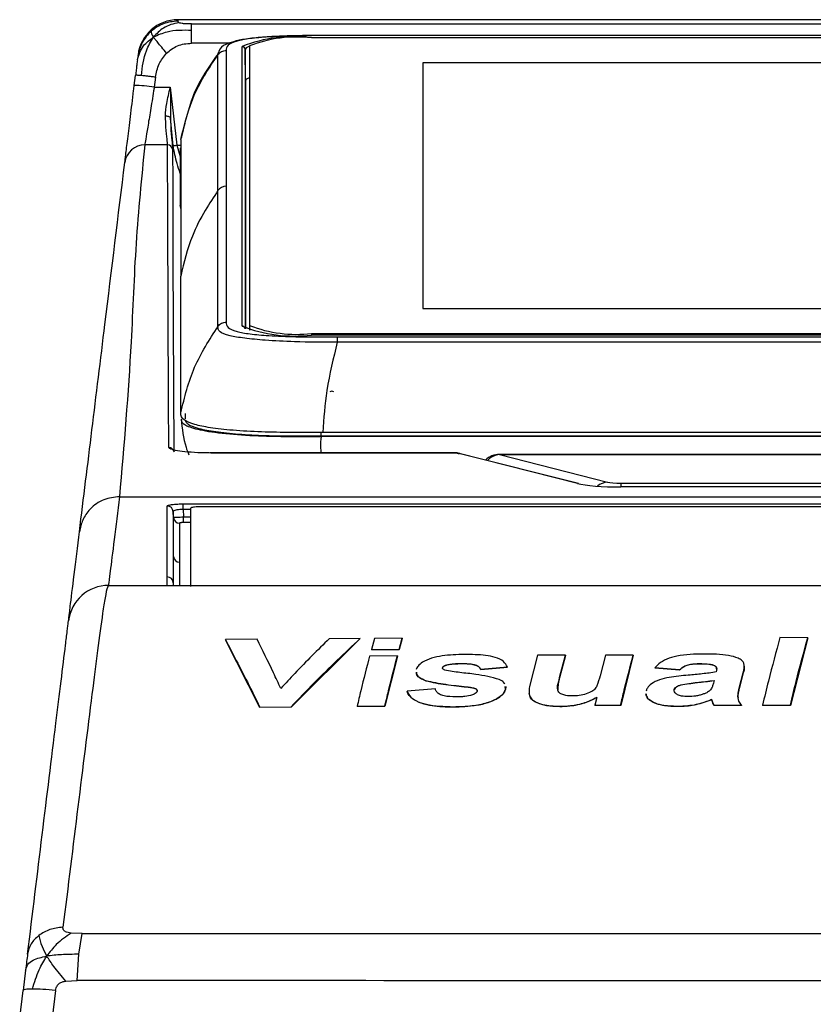
# Model space of a CAD drawing. Units: millimetres. Extents: x 0 to 414, y 0 to 297.
# Drawn here: x 54 to 62, y 152 to 162 of the extents above; entities that cross this region are included whole.
import ezdxf

# ---------------------------------------------------------------- set-up
doc = ezdxf.new("R2010")
doc.units = ezdxf.units.MM

msp = doc.modelspace()

# ---------------------------------------------------------------- linework, layer by layer
at = {"color": 8, "linetype": 'Continuous', "lineweight": 30}
for p, q in [((55.1962, 161.5653), (55.1953, 161.557)), ((56.5233, 161.3939), (56.5233, 161.3901)), ((55.7009, 161.337), (55.332, 161.337)), ((55.8629, 161.2759), (55.8629, 158.5009)), ((55.186, 160.3244), (55.2271, 160.3245)), ((55.186, 160.3244), (55.2186, 160.2124)), ((56.5237, 158.4537), (56.5237, 158.4383)), ((57.9699, 157.2652), (57.9694, 157.2649)), ((58.3913, 157.252), (58.3913, 157.2504)), ((59.5949, 156.9664), (59.5949, 156.9279)), ((55.3247, 156.7032), (55.2485, 156.7032)), ((55.2522, 156.6305), (55.3247, 156.6305)), ((55.3247, 156.5741), (55.2522, 156.5741))]:
    msp.add_line(p, q, dxfattribs=at)
at = {"color": 7, "linetype": 'Continuous', "lineweight": 30}
for p, q in [((55.2053, 161.5423), (55.1953, 161.557)), ((55.332, 161.5285), (70.103, 161.5285)), ((56.5233, 161.3939), (68.5262, 161.3939)), ((68.5257, 161.3901), (56.5237, 161.3901)), ((62.5247, 161.4144), (56.759, 161.4144)), ((62.5247, 161.4135), (56.7792, 161.4135)), ((55.6764, 161.2663), (55.6764, 159.916)), ((55.8329, 158.5268), (55.8329, 161.3051)), ((55.8683, 160.9679), (55.8629, 161.2759)), ((55.9087, 161.3111), (55.9087, 158.5328)), ((55.5943, 159.8735), (55.5943, 161.2238)), ((67.4207, 161.1438), (57.6287, 161.1438)), ((57.6287, 161.1438), (57.6287, 158.7)), ((54.7628, 160.9185), (54.775, 161.0177)), ((54.9735, 161.0003), (54.9613, 160.9011)), ((55.8683, 160.9679), (55.8683, 158.4987)), ((54.9613, 160.9011), (55.12, 160.9011)), ((55.1201, 160.9011), (55.186, 160.3244)), ((55.1477, 160.3189), (55.1223, 160.5911)), ((55.2247, 160.3812), (55.2247, 159.0234)), ((55.0942, 160.327), (54.8673, 160.327)), ((55.2186, 160.2814), (55.2186, 159.7306)), ((55.5943, 158.5232), (55.5943, 159.8735)), ((55.6764, 159.916), (55.6764, 158.5656)), ((55.227, 159.6858), (55.2189, 159.7262)), ((55.2247, 157.6656), (55.2247, 159.0234)), ((57.6287, 158.7), (67.4207, 158.7)), ((55.9087, 158.5328), (55.9087, 158.4931)), ((55.9087, 158.4931), (55.9114, 158.4857)), ((55.9087, 158.4931), (55.9087, 158.4864)), ((68.5262, 158.4383), (56.5233, 158.4383)), ((56.5233, 158.4383), (56.5233, 158.438)), ((68.5262, 158.438), (56.5233, 158.438)), ((56.5237, 158.4537), (68.5257, 158.4537)), ((56.7792, 158.4184), (62.5247, 158.4184)), ((62.5247, 158.3654), (56.7792, 158.3654)), ((55.2667, 157.6584), (55.2667, 157.6038)), ((56.6188, 157.4346), (56.6188, 157.4743)), ((56.6188, 157.4346), (68.4307, 157.4346)), ((68.4307, 157.4295), (56.6188, 157.4295)), ((62.5247, 157.4678), (56.6344, 157.4678)), ((55.1103, 157.3131), (55.1052, 157.3219)), ((57.9694, 157.2656), (55.5146, 157.2656)), ((57.9699, 157.2652), (55.5407, 157.2652)), ((59.1647, 156.962), (57.9902, 157.2593)), ((59.1745, 156.9611), (58, 157.2584)), ((66.6588, 157.252), (58.3913, 157.252)), ((58.3913, 157.2504), (59.4634, 156.9769)), ((58.3913, 157.2504), (66.6588, 157.2504)), ((59.5949, 156.9664), (65.4552, 156.9664)), ((65.4552, 156.9282), (59.5949, 156.9282)), ((59.5949, 156.9279), (59.5949, 156.9282)), ((65.4552, 156.9279), (59.5949, 156.9279)), ((54.6152, 156.8309), (140.4342, 156.8309)), ((55.2485, 156.7595), (139.801, 156.7595)), ((55.2485, 156.7032), (55.2485, 156.7595)), ((55.1526, 156.6253), (55.1497, 156.6825)), ((55.2485, 156.7032), (55.2522, 156.6305)), ((55.3247, 155.9396), (55.3247, 156.7187)), ((139.6247, 156.7309), (55.4247, 156.7309)), ((55.2522, 156.5741), (55.2522, 156.6305)), ((55.9825, 155.4146), (55.6673, 155.4118)), ((55.6673, 155.4118), (55.6675, 155.4102)), ((56.0096, 154.7381), (55.6675, 155.4102)), ((57.0079, 155.4207), (56.3198, 154.7411)), ((57.0077, 155.4224), (56.6993, 155.4202)), ((57.0077, 155.4224), (57.0079, 155.4207)), ((57.1487, 155.4235), (57.1175, 155.3117)), ((57.4247, 155.4251), (57.1487, 155.4235)), ((57.3934, 155.3134), (57.4247, 155.4251)), ((57.4248, 155.4234), (57.3936, 155.3117)), ((57.4247, 155.4251), (57.4248, 155.4234)), ((61.4525, 155.4303), (61.1764, 155.4311)), ((61.4527, 155.4287), (61.2798, 154.7568)), ((61.4525, 155.4303), (61.4527, 155.4287)), ((57.1175, 155.3117), (57.3934, 155.3134)), ((57.1175, 155.3117), (57.1177, 155.3101)), ((57.3936, 155.3117), (57.1177, 155.3101)), ((57.3934, 155.3134), (57.3936, 155.3117)), ((57.3761, 155.2496), (57.1002, 155.2479)), ((57.3763, 155.248), (57.2522, 154.749)), ((57.3761, 155.2496), (57.3763, 155.248)), ((58.7692, 155.2559), (58.6901, 154.9459)), ((59.0452, 155.2565), (58.7692, 155.2559)), ((58.9875, 155.0334), (59.0452, 155.2565)), ((59.0454, 155.2549), (58.9876, 155.0317)), ((59.0452, 155.2565), (59.0454, 155.2549)), ((59.4422, 155.2571), (59.389, 155.0527)), ((59.7182, 155.2573), (59.4422, 155.2571)), ((59.7184, 155.2556), (59.5941, 154.7581)), ((59.7182, 155.2573), (59.7184, 155.2556)), ((57.5615, 155.0879), (57.5616, 155.0863)), ((57.824, 155.1319), (57.8242, 155.1303)), ((57.8624, 155.1581), (57.8626, 155.1565)), ((58.0224, 155.173), (58.0226, 155.1713)), ((58.2035, 155.1151), (58.4696, 155.1387)), ((58.2035, 155.1151), (58.2036, 155.1135)), ((58.4698, 155.137), (58.2036, 155.1135)), ((58.4696, 155.1387), (58.4698, 155.137)), ((59.9331, 155.1322), (60.1783, 155.1109)), ((59.9331, 155.1322), (59.9332, 155.1305)), ((60.1785, 155.1093), (59.9332, 155.1305)), ((60.1783, 155.1109), (60.1785, 155.1093)), ((60.3759, 155.1715), (60.376, 155.1699)), ((60.546, 155.1027), (60.5425, 155.0897)), ((60.7709, 154.9277), (60.812, 155.0818)), ((60.8122, 155.0802), (60.7711, 154.9261)), ((60.812, 155.0818), (60.8122, 155.0802)), ((60.8208, 155.1557), (60.8206, 155.1572)), ((57.6592, 155.0032), (57.6594, 155.0015)), ((58.9875, 155.0334), (58.9876, 155.0317)), ((60.5212, 155.0043), (60.5146, 154.978)), ((57.754, 154.9208), (57.472, 154.8986)), ((57.472, 154.8986), (57.4722, 154.8969)), ((58.0668, 154.9404), (58.067, 154.9388)), ((58.1545, 154.9231), (58.1547, 154.9215)), ((58.4497, 154.9172), (58.4467, 154.9448)), ((58.4497, 154.9172), (58.4499, 154.9156)), ((58.4518, 154.9437), (58.4499, 154.9156)), ((58.452, 154.9437), (58.4518, 154.9453)), ((58.6839, 154.8807), (58.6841, 154.8791)), ((60.1263, 154.9143), (60.1265, 154.9127)), ((60.192, 154.9613), (60.1922, 154.9597)), ((60.7709, 154.9277), (60.7711, 154.9261)), ((59.3561, 154.8368), (59.3377, 154.7595)), ((59.8446, 154.8733), (59.8448, 154.8717)), ((60.4971, 154.8163), (60.4973, 154.8146)), ((60.503, 154.8002), (60.5031, 154.7986)), ((56.0095, 154.7398), (56.3196, 154.7427)), ((56.0095, 154.7398), (56.0096, 154.7381)), ((56.3198, 154.7411), (56.0096, 154.7381)), ((56.3196, 154.7427), (56.3198, 154.7411)), ((56.9761, 154.7486), (57.252, 154.7506)), ((56.9761, 154.7486), (56.9763, 154.747)), ((57.2522, 154.749), (56.9763, 154.747)), ((57.252, 154.7506), (57.2522, 154.749)), ((57.9342, 154.743), (57.9344, 154.7414)), ((58.9891, 154.7471), (58.9892, 154.7455)), ((59.3377, 154.7595), (59.5939, 154.7597)), ((59.3377, 154.7595), (59.3378, 154.7579)), ((59.5941, 154.7581), (59.3378, 154.7579)), ((59.5939, 154.7597), (59.5941, 154.7581)), ((60.1577, 154.7485), (60.1578, 154.7469)), ((60.5202, 154.7598), (60.7934, 154.7594)), ((60.5202, 154.7598), (60.5204, 154.7582)), ((60.7936, 154.7578), (60.5204, 154.7582)), ((60.7934, 154.7594), (60.7936, 154.7578)), ((61.0034, 154.7592), (61.0036, 154.7576)), ((61.0034, 154.7592), (61.2796, 154.7584)), ((61.2798, 154.7568), (61.0036, 154.7576)), ((61.2796, 154.7584), (61.2798, 154.7568)), ((54.2442, 152.492), (54.1353, 152.4956)), ((54.2108, 152.2845), (54.2442, 152.492)), ((54.1947, 152.0236), (54.2108, 152.2845)), ((53.6832, 152.1259), (53.6586, 151.925)), ((54.0817, 152.0177), (54.1947, 152.0236)), ((53.6247, 151.6496), (53.6586, 151.925)), ((53.9818, 151.925), (53.9479, 151.6496))]:
    msp.add_line(p, q, dxfattribs=at)
at = {"color": 7, "linetype": 'Continuous', "lineweight": 30, "flags": 128}
for points in [[(125.6422, 161.5713), (97.1814, 161.5713), (55.1962, 161.5713)], [(55.9087, 161.307), (55.8756, 161.2924), (55.8629, 161.2759)], [(55.8683, 160.9679), (55.8809, 160.9844), (55.9087, 160.9971)], [(55.1052, 157.3219), (55.1034, 157.7733), (55.0967, 159.5789), (55.0942, 160.327)], [(55.1435, 160.2855), (55.1435, 160.2726), (55.1437, 160.2212), (55.1444, 160.0157), (55.1471, 159.1933), (55.1542, 157.2821)], [(57.9824, 157.2635), (57.9773, 157.2648), (57.9699, 157.2652)], [(58, 157.2584), (57.9973, 157.259), (57.9902, 157.2593)], [(59.1745, 156.9611), (59.1718, 156.9616), (59.1647, 156.962)]]:
    msp.add_lwpolyline(points, dxfattribs=at)
at = {"color": 7, "linetype": 'Continuous', "lineweight": 30}
for centre, radius, start, end in [((55.1968, 161.1712), 0.4, 90.1219, 172.96559), ((56.3536, 159.9848), 1.4193, 83.13085, 111.52132), ((56.3725, 160.1349), 1.2643, 83.13085, 111.52132), ((55.833, 161.2752), 0.0299, 1.24523, 90.23214), ((54.7366, 159.4775), 1.4413, 81.0283, 88.95643), ((54.8662, 160.1281), 0.1989, 89.66481, 172.79551), ((55.0943, 160.2771), 0.0499, 9.62166, 90.19013), ((55.2486, 160.2814), 0.03, 142.99279, 180), ((55.6762, 159.8157), 0.1002, 89.92885, 144.79496), ((55.2486, 159.7306), 0.03, 180, 188.92539), ((56.3536, 159.8471), 1.4193, 248.47868, 276.86915), ((56.3725, 159.7089), 1.2643, 248.47868, 276.86915), ((56.7252, 157.8236), 0.0551, 68.71823, 111.28177), ((58.3913, 157.052), 0.2, 90, 134.43407), ((55.09, 156.6791), 0.0598, 3.25577, 90.22027), ((55.2123, 156.6287), 0.0598, 183.25571, 270.22029), ((55.2124, 156.2408), 0.0598, 183.19782, 270.16214), ((55.0898, 155.9737), 0.06, 3.03522, 90.03032), ((54.5066, 155.5496), 0.4, 90, 173)]:
    msp.add_arc(centre, radius, start, end, dxfattribs=at)
at = {"color": 8, "linetype": 'Continuous', "lineweight": 30}
for centre, radius, start, end in [((55.2482, 160.2814), 0.0296, 142.70574, 179.98138), ((55.2482, 159.7306), 0.0296, 142.70574, 179.98138), ((55.2247, 159.7283), 0.00616, 199.8732, 265.49076), ((55.833, 158.4969), 0.0299, 7.95564, 90.21284), ((58.406, 157.0693), 0.1817, 94.64709, 138.34538), ((59.4772, 156.7988), 0.1786, 94.4583, 130.02142)]:
    msp.add_arc(centre, radius, start, end, dxfattribs=at)
at = {"color": 7, "linetype": 'Continuous', "lineweight": 30}
for centre, major_axis, start_param, end_param in [((58.425, 157.2882), (0.4886, 0), 3.51352, 3.614847), ((59.5949, 156.9905), (0.4834, 0), 3.614847, 4.712389), ((59.5949, 156.9856), (0.1476, 0), 3.611823, 4.712389)]:
    msp.add_ellipse(centre, major_axis=major_axis, ratio=0.129642, start_param=start_param, end_param=end_param, dxfattribs=at)
for points in [[(55.1953, 161.557), (55.1465, 161.5525), (55.049, 161.5434), (54.9698, 161.4859), (54.9302, 161.4572)], [(54.9302, 161.4572), (54.8967, 161.4216), (54.8298, 161.3504), (54.8088, 161.2551), (54.7983, 161.2074)], [(55.332, 161.4649), (55.332, 161.4809), (55.332, 161.513), (55.332, 161.5233), (55.332, 161.5285)], [(55.332, 161.337), (55.332, 161.3607), (55.332, 161.4079), (55.332, 161.4459), (55.332, 161.4649)], [(55.5943, 161.2238), (55.5994, 161.23), (55.6095, 161.2425), (55.6297, 161.2558), (55.6523, 161.2646), (55.6683, 161.2657), (55.6764, 161.2663)], [(54.9735, 161.0003), (54.9605, 161.0018), (54.9346, 161.005), (54.8973, 161.0091), (54.8625, 161.0128), (54.8431, 161.0145), (54.8334, 161.0154)], [(55.0723, 160.6149), (55.0788, 160.6147), (55.0917, 160.6143), (55.1081, 160.6089), (55.1197, 160.6009), (55.1214, 160.5944), (55.1223, 160.5911)], [(55.5943, 158.5232), (55.5994, 158.5294), (55.6095, 158.5418), (55.6297, 158.5551), (55.6523, 158.564), (55.6683, 158.5651), (55.6764, 158.5656)], [(56.7792, 158.4184), (56.7792, 158.4168), (56.7792, 158.4136), (56.7792, 158.4019), (56.7792, 158.3859), (56.7792, 158.3722), (56.7792, 158.3654)], [(55.1052, 157.3219), (55.1109, 157.3213), (55.1224, 157.3202), (55.1374, 157.3114), (55.1491, 157.2985), (55.1525, 157.2876), (55.1542, 157.2821)], [(55.1103, 157.3131), (55.1159, 157.3127), (55.127, 157.3118), (55.1417, 157.3036), (55.1532, 157.2914), (55.1568, 157.2808), (55.1585, 157.2756)], [(54.0547, 152.5533), (54.0098, 152.5481), (53.92, 152.5377), (53.8503, 152.4937), (53.8154, 152.4717)], [(53.8154, 152.4717), (53.7863, 152.445), (53.728, 152.3916), (53.7112, 152.3208), (53.7028, 152.2855)], [(53.7514, 151.9393), (53.7251, 151.9386), (53.6725, 151.9373), (53.6632, 151.9291), (53.6586, 151.925)], [(53.9818, 151.925), (53.9376, 151.9291), (53.8491, 151.9373), (53.784, 151.9386), (53.7514, 151.9393)]]:
    msp.add_open_spline(points, degree=3, dxfattribs=at)
for points, knots in [([(55.2053, 161.5423), (55.1522, 161.5302), (55.0587, 161.5089), (54.985, 161.4314), (54.9532, 161.3979)], [0, 0, 0, 0, 0.5677052, 1, 1, 1, 1]), ([(55.332, 161.5285), (55.3211, 161.5285), (55.3011, 161.5286), (55.274, 161.5296), (55.2527, 161.5311), (55.2314, 161.5337), (55.2148, 161.5376), (55.2084, 161.5407), (55.2053, 161.5423)], [0, 0, 0, 0, 0.1727528, 0.3173651, 0.4436006, 0.5600666, 0.7833731, 1, 1, 1, 1]), ([(54.9302, 161.4572), (54.9289, 161.4509), (54.9266, 161.4402), (54.9454, 161.4103), (54.9532, 161.3979)], [0, 0, 0, 0, 0.584793, 1, 1, 1, 1]), ([(55.332, 161.4649), (55.248, 161.4662), (55.1124, 161.4682), (54.9971, 161.4173), (54.9532, 161.3979)], [0, 0, 0, 0, 0.618759, 1, 1, 1, 1]), ([(54.7938, 161.1712), (54.8085, 161.221), (54.8346, 161.3097), (54.9171, 161.371), (54.9532, 161.3979)], [0, 0, 0, 0, 0.561948, 1, 1, 1, 1]), ([(54.8334, 161.0154), (54.8435, 161.1012), (54.8599, 161.2405), (54.9273, 161.3542), (54.9532, 161.3979)], [0, 0, 0, 0, 0.615952, 1, 1, 1, 1]), ([(55.0836, 161.2378), (55.0674, 161.2577), (55.0367, 161.2953), (54.9969, 161.3433), (54.9684, 161.378), (54.9584, 161.3911), (54.9532, 161.3979)], [0, 0, 0, 0, 0.2982861, 0.5634132, 0.773503, 1, 1, 1, 1]), ([(56.725, 161.4143), (56.6839, 161.4143), (56.5539, 161.4143), (56.3512, 161.4122), (56.128, 161.4042), (55.9419, 161.3896), (55.7953, 161.3679), (55.6932, 161.3367), (55.625, 161.3056), (55.6115, 161.2732), (55.6103, 161.2704)], [0, 0, 0, 0, 0.080669, 0.254558, 0.396671, 0.530479, 0.673109, 0.81531, 0.983797, 1, 1, 1, 1]), ([(56.7792, 161.4135), (56.6413, 161.4135), (56.4096, 161.4136), (56.1087, 161.4028), (55.905, 161.3841), (55.7564, 161.3558), (55.6768, 161.3152), (55.6765, 161.2837), (55.6764, 161.2663)], [0, 0, 0, 0, 0.219239, 0.368298, 0.48949, 0.610706, 0.783671, 1, 1, 1, 1]), ([(55.0836, 161.2378), (55.0998, 161.2523), (55.1324, 161.2815), (55.1922, 161.3125), (55.2594, 161.3333), (55.3072, 161.3358), (55.332, 161.337)], [0, 0, 0, 0, 0.236302, 0.477718, 0.729942, 1, 1, 1, 1]), ([(55.5943, 161.2238), (55.5943, 161.2238), (55.5943, 161.2387), (55.6031, 161.2542), (55.6118, 161.2697)], [0, 0, 0, 0, 0.0000346, 1, 1, 1, 1]), ([(54.7938, 161.1712), (54.7929, 161.1639), (54.7913, 161.1505), (54.7874, 161.1189), (54.7819, 161.0737), (54.7774, 161.037), (54.775, 161.0177)], [0, 0, 0, 0, 0.243643, 0.453542, 0.712518, 1, 1, 1, 1]), ([(54.9735, 161.0003), (54.9822, 161.0456), (54.9991, 161.134), (55.0559, 161.2038), (55.0836, 161.2378)], [0, 0, 0, 0, 0.512135, 1, 1, 1, 1]), ([(55.2247, 160.3812), (55.2625, 160.5348), (55.3376, 160.8396), (55.5092, 161.0964), (55.5943, 161.2238)], [0, 0, 0, 0, 0.503613, 1, 1, 1, 1]), ([(55.599, 161.236), (55.5245, 161.1336), (55.3438, 160.885), (55.2706, 160.5739), (55.2276, 160.3909)], [0, 0, 0, 0, 0.411654, 1, 1, 1, 1]), ([(54.8334, 161.0154), (54.8248, 161.0161), (54.8074, 161.0176), (54.7893, 161.0186), (54.7773, 161.0187), (54.7758, 161.018), (54.775, 161.0177)], [0, 0, 0, 0, 0.249996, 0.499992, 0.749996, 1, 1, 1, 1]), ([(54.6688, 160.153), (54.6713, 160.1733), (54.6763, 160.2137), (54.6967, 160.3799), (54.7241, 160.6029), (54.7477, 160.7957), (54.7608, 160.9018), (54.7628, 160.9185)], [0, 0, 0, 0, 0.237844, 0.47565, 0.714477, 0.95505, 1, 1, 1, 1]), ([(54.9613, 160.9011), (54.9593, 160.8886), (54.9462, 160.809), (54.9226, 160.6646), (54.8952, 160.4973), (54.8748, 160.3726), (54.8698, 160.3422), (54.8673, 160.327)], [0, 0, 0, 0, 0.045068, 0.286187, 0.525214, 0.76277, 1, 1, 1, 1]), ([(55.0723, 160.6149), (55.0751, 160.6557), (55.0796, 160.7211), (55.102, 160.8177), (55.1141, 160.8723), (55.1199, 160.9004), (55.1201, 160.9011)], [0, 0, 0, 0, 0.448096, 0.718037, 0.992773, 1, 1, 1, 1]), ([(55.1201, 160.9011), (55.1201, 160.9003), (55.1212, 160.8827), (55.1225, 160.8531), (55.1234, 160.796), (55.1226, 160.7096), (55.1208, 160.6359), (55.1223, 160.5911), (55.1223, 160.5911)], [0, 0, 0, 0, 0.007321, 0.169412, 0.283717, 0.554824, 0.999962, 1, 1, 1, 1]), ([(55.0942, 160.327), (55.0929, 160.3423), (55.0903, 160.3728), (55.0772, 160.4834), (55.0738, 160.5766), (55.0724, 160.6149)], [0, 0, 0, 0, 0.370792, 0.741504, 1, 1, 1, 1]), ([(55.1224, 160.5911), (55.1233, 160.5658), (55.1243, 160.5406), (55.1251, 160.5173), (55.1251, 160.5173)], [0, 0, 0, 0, 0.999866, 1, 1, 1, 1]), ([(55.1251, 160.5173), (55.1251, 160.5173), (55.1257, 160.5018), (55.129, 160.4341), (55.1398, 160.3336), (55.1423, 160.3016), (55.1435, 160.2855)], [0, 0, 0, 0, 0.000024, 0.122811, 0.559807, 1, 1, 1, 1]), ([(54.8673, 160.327), (54.8349, 160.0007), (54.7702, 159.3481), (54.7321, 158.1827), (54.6596, 157.3436), (54.6152, 156.8309)], [0, 0, 0, 0, 0.279996, 0.560002, 1, 1, 1, 1]), ([(55.1477, 160.3189), (55.1484, 160.3189), (55.1493, 160.3188), (55.1542, 160.3194), (55.1591, 160.32), (55.1652, 160.3209), (55.174, 160.3223), (55.1813, 160.3236), (55.186, 160.3244)], [0, 0, 0, 0, 0.239847, 0.368611, 0.5, 0.631389, 0.760153, 1, 1, 1, 1]), ([(54.2182, 156.483), (54.2592, 156.8168), (54.3412, 157.4844), (54.4969, 158.7531), (54.6036, 159.622), (54.6688, 160.153)], [0, 0, 0, 0, 0.279996, 0.560002, 1, 1, 1, 1]), ([(55.5943, 159.8735), (55.5511, 159.8087), (55.4551, 159.6645), (55.3111, 159.3861), (55.2568, 159.1583), (55.2247, 159.0234)], [0, 0, 0, 0, 0.250034, 0.556059, 1, 1, 1, 1]), ([(55.2247, 157.6656), (55.2625, 157.8194), (55.3376, 158.1249), (55.5092, 158.3911), (55.5943, 158.5232)], [0, 0, 0, 0, 0.503614, 1, 1, 1, 1]), ([(56.7792, 158.3654), (56.7792, 158.3654), (56.6374, 158.3654), (56.3927, 158.3675), (56.0726, 158.3833), (55.8491, 158.405), (55.6845, 158.4338), (55.596, 158.4733), (55.5943, 158.5052), (55.5943, 158.5232), (55.5943, 158.5232)], [0, 0, 0, 0, 0.000006, 0.212193, 0.363937, 0.4906, 0.616771, 0.791387, 0.999994, 1, 1, 1, 1]), ([(55.6764, 158.5656), (55.6765, 158.5482), (55.6768, 158.5167), (55.7564, 158.4761), (55.905, 158.4478), (56.1087, 158.4291), (56.4096, 158.4184), (56.6413, 158.4184), (56.7792, 158.4184)], [0, 0, 0, 0, 0.2163385, 0.3893072, 0.510525, 0.6317196, 0.7807813, 1, 1, 1, 1]), ([(56.7792, 158.3654), (56.7402, 158.2091), (56.6699, 157.9268), (56.6454, 157.6095), (56.6344, 157.4678)], [0, 0, 0, 0, 0.553297, 1, 1, 1, 1]), ([(56.6344, 157.4678), (56.4287, 157.468), (56.1188, 157.4683), (55.7385, 157.4892), (55.5095, 157.5151), (55.3487, 157.5487), (55.2282, 157.5993), (55.2261, 157.6393), (55.2247, 157.6656)], [0, 0, 0, 0, 0.249989, 0.376616, 0.499487, 0.619284, 0.749732, 1, 1, 1, 1]), ([(55.229, 157.6017), (55.2386, 157.507), (55.2508, 157.3855), (55.2945, 157.2719), (55.3042, 157.2469)], [0, 0, 0, 0, 0.779181, 1, 1, 1, 1]), ([(55.2317, 157.587), (55.2319, 157.5851), (55.2334, 157.5681), (55.2722, 157.5344), (55.4245, 157.4894), (55.6897, 157.4528), (56.0129, 157.4336), (56.328, 157.4292), (56.5224, 157.4294), (56.6198, 157.4295)], [0, 0, 0, 0, 0.021667, 0.187225, 0.370425, 0.554344, 0.724786, 0.861948, 1, 1, 1, 1]), ([(55.2704, 157.5862), (55.2731, 157.5799), (55.2785, 157.5677), (55.307, 157.5429), (55.3815, 157.5128), (55.5372, 157.4802), (55.7229, 157.4589), (55.894, 157.4466), (56.0777, 157.438), (56.323, 157.4343), (56.5194, 157.4345), (56.6188, 157.4346)], [0, 0, 0, 0, 0.071441, 0.139478, 0.284009, 0.427327, 0.570189, 0.642133, 0.71266, 0.85467, 1, 1, 1, 1]), ([(55.5407, 157.2652), (55.4911, 157.2658), (55.3923, 157.267), (55.2619, 157.2768), (55.1646, 157.2911), (55.1225, 157.3042), (55.1123, 157.3117), (55.1103, 157.3131)], [0, 0, 0, 0, 0.239318, 0.477365, 0.710801, 0.945981, 1, 1, 1, 1]), ([(57.9824, 157.2632), (57.9818, 157.2635), (57.9778, 157.2655), (57.9733, 157.2653), (57.9694, 157.2651)], [0, 0, 0, 0, 0.154599, 1, 1, 1, 1]), ([(54.6152, 156.8309), (54.5626, 156.825), (54.4539, 156.8128), (54.3262, 156.7211), (54.2445, 156.6051), (54.2268, 156.5228), (54.2182, 156.483)], [0, 0, 0, 0, 0.2717366, 0.5620496, 0.7882622, 1, 1, 1, 1]), ([(54.6152, 156.8309), (54.5971, 156.6838), (54.561, 156.3895), (54.5194, 156.0529), (54.5058, 155.9431), (54.5063, 155.9474), (54.5066, 155.9496)], [0, 0, 0, 0, 0.247285, 0.494729, 0.746844, 1, 1, 1, 1]), ([(55.0898, 156.7388), (55.0906, 156.7405), (55.0927, 156.7444), (55.1124, 156.7502), (55.1482, 156.7554), (55.1954, 156.7589), (55.2308, 156.7593), (55.2485, 156.7595)], [0, 0, 0, 0, 0.152146, 0.366179, 0.577674, 0.788836, 1, 1, 1, 1]), ([(55.0898, 156.0337), (55.0898, 156.0581), (55.0898, 156.1068), (55.0897, 156.2578), (55.0897, 156.4638), (55.0898, 156.6508), (55.0898, 156.7242), (55.0898, 156.7388)], [0, 0, 0, 0, 0.189679, 0.379266, 0.758151, 0.951624, 1, 1, 1, 1]), ([(55.2485, 156.7032), (55.2374, 156.7033), (55.2153, 156.7034), (55.1857, 156.7003), (55.1635, 156.6951), (55.1514, 156.6888), (55.1502, 156.6843), (55.1497, 156.6825)], [0, 0, 0, 0, 0.20934, 0.418901, 0.630125, 0.845742, 1, 1, 1, 1]), ([(55.1497, 156.6825), (55.1497, 156.6678), (55.1497, 156.5944), (55.1497, 156.4073), (55.1497, 156.2012), (55.1497, 156.0501), (55.1497, 156.0013), (55.1497, 155.9769)], [0, 0, 0, 0, 0.048347, 0.241734, 0.620612, 0.810256, 1, 1, 1, 1]), ([(55.4247, 156.7309), (55.4135, 156.7307), (55.391, 156.7305), (55.361, 156.7284), (55.3384, 156.7253), (55.3264, 156.7219), (55.3252, 156.7196), (55.3247, 156.7187)], [0, 0, 0, 0, 0.214694, 0.429388, 0.644082, 0.858775, 1, 1, 1, 1]), ([(55.1526, 156.6253), (55.1532, 156.6255), (55.1546, 156.6259), (55.1671, 156.6269), (55.1896, 156.6281), (55.2191, 156.6294), (55.2412, 156.6301), (55.2522, 156.6305)], [0, 0, 0, 0, 0.150971, 0.364131, 0.575782, 0.78783, 1, 1, 1, 1]), ([(55.1526, 156.2374), (55.1526, 156.2502), (55.1526, 156.314), (55.1526, 156.4424), (55.1526, 156.5632), (55.1526, 156.6253)], [0, 0, 0, 0, 0.108261, 0.541308, 1, 1, 1, 1]), ([(55.2126, 156.5689), (55.2125, 156.5068), (55.2125, 156.3859), (55.2125, 156.2575), (55.2125, 156.1937), (55.2125, 156.1809)], [0, 0, 0, 0, 0.458611, 0.891706, 1, 1, 1, 1]), ([(55.2522, 156.5741), (55.2478, 156.574), (55.239, 156.5739), (55.2272, 156.5731), (55.2182, 156.5718), (55.2133, 156.5703), (55.2128, 156.5693), (55.2126, 156.5689)], [0, 0, 0, 0, 0.211158, 0.422318, 0.633814, 0.847851, 1, 1, 1, 1]), ([(54.1096, 155.5983), (54.1093, 155.5962), (54.1088, 155.5919), (54.1223, 155.7023), (54.1638, 156.0398), (54.2001, 156.3352), (54.2182, 156.483)], [0, 0, 0, 0, 0.252609, 0.505288, 0.752468, 1, 1, 1, 1]), ([(55.1526, 155.9496), (55.1526, 155.9531), (55.1526, 156.0001), (55.1526, 156.1066), (55.1526, 156.2216), (55.1526, 156.2374)], [0, 0, 0, 0, 0.065512, 0.871013, 1, 1, 1, 1]), ([(55.2125, 156.1809), (55.2125, 156.1648), (55.2125, 156.0684), (55.2125, 156.0036), (55.2125, 155.9496)], [0, 0, 0, 0, 0.166683, 1, 1, 1, 1]), ([(55.0898, 155.9496), (55.0898, 155.9487), (55.0898, 155.9473), (55.0898, 155.9712), (55.0898, 156.0022), (55.0898, 156.0284), (55.0898, 156.0337)], [0, 0, 0, 0, 0.473885, 0.70775, 0.941558, 1, 1, 1, 1]), ([(54.5066, 155.9496), (54.5042, 155.9502), (54.4996, 155.9515), (54.4725, 155.8397), (54.4416, 155.6322), (54.3983, 155.3118), (54.3179, 154.6756), (54.2039, 153.7634), (54.1044, 152.9568), (54.0547, 152.5533)], [0, 0, 0, 0, 0.074426, 0.140991, 0.203383, 0.321797, 0.440374, 0.720108, 1, 1, 1, 1]), ([(54.5066, 155.9496), (56.517, 155.9496), (60.5256, 155.9496), (66.5633, 155.9496), (72.5911, 155.9496), (78.6143, 155.9496), (84.6334, 155.9496), (90.6501, 155.9496), (96.6654, 155.9496), (102.7761, 155.9496), (108.9836, 155.9496), (115.2889, 155.9496), (121.5985, 155.9496), (127.9129, 155.9496), (134.2381, 155.9496), (138.4369, 155.9496), (140.5429, 155.9496)], [0, 0, 0, 0, 0.070819, 0.141208, 0.211287, 0.281148, 0.350863, 0.420486, 0.490062, 0.559634, 0.632555, 0.705564, 0.778722, 0.852107, 0.925821, 1, 1, 1, 1]), ([(53.7028, 152.2855), (53.7519, 152.6852), (53.85, 153.4844), (53.9604, 154.3833), (54.0368, 155.006), (54.0743, 155.311), (54.0978, 155.5024), (54.1101, 155.6023), (54.1097, 155.5997), (54.1096, 155.5983)], [0, 0, 0, 0, 0.287802, 0.575438, 0.693814, 0.812018, 0.870908, 0.929969, 1, 1, 1, 1]), ([(55.6673, 155.4118), (55.7399, 155.2745), (55.8526, 155.0612), (55.9683, 154.8242), (56.0095, 154.7398)], [0, 0, 0, 0, 0.643666, 1, 1, 1, 1]), ([(56.2181, 154.9258), (56.1938, 154.978), (56.1143, 155.1492), (56.0365, 155.3058), (55.9825, 155.4146)], [0, 0, 0, 0, 0.30503, 1, 1, 1, 1]), ([(56.6993, 155.4202), (56.585, 155.3076), (56.4242, 155.1493), (56.2643, 154.9759), (56.2181, 154.9258)], [0, 0, 0, 0, 0.710808, 1, 1, 1, 1]), ([(56.3196, 154.7427), (56.3964, 154.8234), (56.6248, 155.0636), (56.8549, 155.2792), (57.0077, 155.4224)], [0, 0, 0, 0, 0.3360492, 1, 1, 1, 1]), ([(61.1764, 155.4311), (61.1376, 155.2901), (61.0789, 155.0771), (61.0225, 154.8395), (61.0034, 154.7592)], [0, 0, 0, 0, 0.661801, 1, 1, 1, 1]), ([(61.2796, 154.7584), (61.2985, 154.8379), (61.3549, 155.0754), (61.4135, 155.2885), (61.4525, 155.4303)], [0, 0, 0, 0, 0.334459, 1, 1, 1, 1]), ([(57.1002, 155.2479), (57.0709, 155.1346), (57.0291, 154.973), (56.9883, 154.8002), (56.9761, 154.7486)], [0, 0, 0, 0, 0.701379, 1, 1, 1, 1]), ([(57.252, 154.7506), (57.264, 154.8015), (57.3048, 154.9742), (57.3466, 155.1357), (57.3761, 155.2496)], [0, 0, 0, 0, 0.294871, 1, 1, 1, 1]), ([(58.0413, 155.2637), (57.9674, 155.2619), (57.8566, 155.2591), (57.7126, 155.2288), (57.6292, 155.1925), (57.5785, 155.1517), (57.5682, 155.1256), (57.5635, 155.1139)], [0, 0, 0, 0, 0.371411, 0.556843, 0.743268, 0.884065, 1, 1, 1, 1]), ([(58.4696, 155.1387), (58.4589, 155.158), (58.4374, 155.197), (58.3551, 155.2366), (58.2208, 155.2616), (58.1131, 155.2629), (58.0413, 155.2637)], [0, 0, 0, 0, 0.2153462, 0.4326834, 0.6218063, 1, 1, 1, 1]), ([(59.5939, 154.7597), (59.6057, 154.8094), (59.6466, 154.9817), (59.6884, 155.1427), (59.7182, 155.2573)], [0, 0, 0, 0, 0.288461, 1, 1, 1, 1]), ([(60.4211, 155.268), (60.3297, 155.2664), (60.1998, 155.264), (60.0471, 155.2186), (59.9753, 155.1761), (59.9456, 155.1452), (59.9331, 155.1322)], [0, 0, 0, 0, 0.46625, 0.662506, 0.858238, 1, 1, 1, 1]), ([(60.812, 155.0818), (60.8201, 155.1139), (60.8309, 155.1567), (60.8014, 155.2051), (60.7503, 155.2333), (60.6292, 155.2662), (60.5056, 155.2673), (60.4211, 155.268)], [0, 0, 0, 0, 0.273112, 0.364999, 0.456635, 0.628633, 1, 1, 1, 1]), ([(57.6594, 155.0015), (57.6356, 155.0118), (57.5935, 155.0298), (57.5644, 155.062), (57.5645, 155.0808), (57.5646, 155.0866)], [0, 0, 0, 0, 0.474558, 0.836785, 1, 1, 1, 1]), ([(57.5654, 155.0883), (57.5652, 155.0816), (57.5646, 155.0595), (57.5988, 155.0283), (57.64, 155.0112), (57.6592, 155.0032)], [0, 0, 0, 0, 0.185883, 0.618602, 1, 1, 1, 1]), ([(57.8459, 155.1085), (57.8425, 155.1099), (57.8345, 155.1132), (57.8252, 155.1203), (57.8236, 155.1274), (57.824, 155.1312), (57.824, 155.1319)], [0, 0, 0, 0, 0.251344, 0.592079, 0.930414, 1, 1, 1, 1]), ([(57.824, 155.1319), (57.8261, 155.136), (57.8301, 155.1439), (57.8458, 155.1527), (57.8574, 155.1565), (57.8624, 155.1581)], [0, 0, 0, 0, 0.377907, 0.734699, 1, 1, 1, 1]), ([(57.8626, 155.1565), (57.8537, 155.1534), (57.8393, 155.1484), (57.8276, 155.1383), (57.8252, 155.1327), (57.8242, 155.1303)], [0, 0, 0, 0, 0.47234, 0.773446, 1, 1, 1, 1]), ([(58.3877, 155.0158), (58.3124, 155.0351), (58.1897, 155.0665), (57.9961, 155.0813), (57.896, 155.0994), (57.8459, 155.1085)], [0, 0, 0, 0, 0.442691, 0.721068, 1, 1, 1, 1]), ([(57.8624, 155.1581), (57.8751, 155.161), (57.9072, 155.1681), (57.9617, 155.172), (58.002, 155.1727), (58.0224, 155.173)], [0, 0, 0, 0, 0.2463485, 0.6189832, 1, 1, 1, 1]), ([(58.0226, 155.1713), (58.0092, 155.1712), (57.9823, 155.1709), (57.9284, 155.1685), (57.8888, 155.1613), (57.8626, 155.1565)], [0, 0, 0, 0, 0.251317, 0.502861, 1, 1, 1, 1]), ([(58.0224, 155.173), (58.054, 155.1724), (58.1047, 155.1716), (58.1618, 155.1565), (58.1925, 155.1376), (58.1999, 155.1225), (58.2035, 155.1151)], [0, 0, 0, 0, 0.385152, 0.617036, 0.813176, 1, 1, 1, 1]), ([(58.2036, 155.1135), (58.1987, 155.1227), (58.1896, 155.1397), (58.1542, 155.1575), (58.0992, 155.17), (58.0527, 155.1708), (58.0226, 155.1713)], [0, 0, 0, 0, 0.233829, 0.43347, 0.632572, 1, 1, 1, 1]), ([(60.1783, 155.1109), (60.1943, 155.1249), (60.219, 155.1465), (60.2812, 155.166), (60.3314, 155.1709), (60.3644, 155.1714), (60.3759, 155.1715)], [0, 0, 0, 0, 0.37354, 0.578109, 0.853939, 1, 1, 1, 1]), ([(60.376, 155.1699), (60.3462, 155.1692), (60.2998, 155.1681), (60.2402, 155.1524), (60.2038, 155.1325), (60.187, 155.1171), (60.1785, 155.1093)], [0, 0, 0, 0, 0.373992, 0.582023, 0.789515, 1, 1, 1, 1]), ([(60.5425, 155.0897), (60.5197, 155.086), (60.474, 155.0787), (60.3816, 155.0684), (60.3123, 155.0622), (60.2661, 155.058)], [0, 0, 0, 0, 0.250675, 0.501055, 1, 1, 1, 1]), ([(60.3759, 155.1715), (60.4076, 155.1711), (60.452, 155.1704), (60.5025, 155.1625), (60.5279, 155.1532), (60.5441, 155.1388), (60.5495, 155.1212), (60.547, 155.1084), (60.546, 155.1027)], [0, 0, 0, 0, 0.355853, 0.496802, 0.608784, 0.72084, 0.877337, 1, 1, 1, 1]), ([(60.5458, 155.1206), (60.5461, 155.1239), (60.5468, 155.1328), (60.5362, 155.1458), (60.5131, 155.1586), (60.4586, 155.1687), (60.4104, 155.1694), (60.376, 155.1699)], [0, 0, 0, 0, 0.082799, 0.225268, 0.368801, 0.54999, 1, 1, 1, 1]), ([(60.818, 155.1553), (60.8193, 155.1493), (60.825, 155.1251), (60.8177, 155.0995), (60.8122, 155.0802)], [0, 0, 0, 0, 0.246314, 1, 1, 1, 1]), ([(57.6592, 155.0032), (57.691, 154.9952), (57.7544, 154.9792), (57.8924, 154.96), (57.9972, 154.9482), (58.0668, 154.9404)], [0, 0, 0, 0, 0.251936, 0.502621, 1, 1, 1, 1]), ([(58.067, 154.9388), (58.0318, 154.9426), (57.9616, 154.9504), (57.8218, 154.9667), (57.7243, 154.9876), (57.6594, 155.0015)], [0, 0, 0, 0, 0.250738, 0.501497, 1, 1, 1, 1]), ([(58.4439, 154.9706), (58.4355, 154.9817), (58.4222, 154.999), (58.3969, 155.0114), (58.3877, 155.0158)], [0, 0, 0, 0, 0.638957, 1, 1, 1, 1]), ([(59.1158, 154.8512), (59.0932, 154.852), (59.0544, 154.8532), (59.0077, 154.867), (58.9785, 154.886), (58.9579, 154.9306), (58.9759, 154.9812), (58.9849, 155.022), (58.9875, 155.0334)], [0, 0, 0, 0, 0.152112, 0.261806, 0.372025, 0.474459, 0.853302, 1, 1, 1, 1]), ([(58.9876, 155.0317), (58.9827, 155.0121), (58.9726, 154.9721), (58.9702, 154.9317), (58.9689, 154.9111)], [0, 0, 0, 0, 0.490511, 1, 1, 1, 1]), ([(59.389, 155.0527), (59.3803, 155.0196), (59.3683, 154.9743), (59.3403, 154.9177), (59.2961, 154.8875), (59.2368, 154.8654), (59.1724, 154.8527), (59.1318, 154.8516), (59.1158, 154.8512)], [0, 0, 0, 0, 0.374193, 0.511906, 0.620443, 0.761817, 0.906241, 1, 1, 1, 1]), ([(60.2661, 155.058), (60.2023, 155.052), (60.1047, 155.0427), (59.9767, 155.0142), (59.9, 154.9762), (59.8589, 154.9354), (59.8502, 154.9103), (59.8469, 154.9005)], [0, 0, 0, 0, 0.356447, 0.544866, 0.735663, 0.897132, 1, 1, 1, 1]), ([(60.192, 154.9613), (60.2444, 154.9698), (60.3251, 154.9828), (60.4358, 154.9929), (60.4927, 155.0005), (60.5212, 155.0043)], [0, 0, 0, 0, 0.480846, 0.74028, 1, 1, 1, 1]), ([(60.5214, 155.0027), (60.4939, 154.999), (60.4388, 154.9916), (60.3281, 154.9814), (60.2465, 154.9683), (60.1922, 154.9597)], [0, 0, 0, 0, 0.251106, 0.502084, 1, 1, 1, 1]), ([(57.472, 154.8986), (57.4822, 154.8776), (57.5027, 154.8355), (57.5858, 154.7879), (57.7188, 154.7504), (57.8433, 154.743), (57.9251, 154.743), (57.9342, 154.743)], [0, 0, 0, 0, 0.200098, 0.400925, 0.605025, 0.95604, 1, 1, 1, 1]), ([(57.9344, 154.7414), (57.8403, 154.7439), (57.7023, 154.7475), (57.5579, 154.7988), (57.4929, 154.8469), (57.478, 154.883), (57.4722, 154.8969)], [0, 0, 0, 0, 0.44813, 0.657539, 0.867692, 1, 1, 1, 1]), ([(57.9575, 154.8418), (57.9164, 154.8429), (57.856, 154.8445), (57.7936, 154.8673), (57.7635, 154.8917), (57.7571, 154.9112), (57.754, 154.9208)], [0, 0, 0, 0, 0.416786, 0.612188, 0.807483, 1, 1, 1, 1]), ([(57.9342, 154.743), (58.0098, 154.7453), (58.127, 154.7488), (58.2814, 154.7846), (58.3743, 154.8269), (58.4327, 154.8738), (58.4443, 154.9034), (58.4497, 154.9172)], [0, 0, 0, 0, 0.352451, 0.546346, 0.741314, 0.878722, 1, 1, 1, 1]), ([(58.4499, 154.9156), (58.4431, 154.8992), (58.4293, 154.8665), (58.3622, 154.8187), (58.2592, 154.7751), (58.1071, 154.746), (57.9959, 154.743), (57.9344, 154.7414)], [0, 0, 0, 0, 0.1426571, 0.2862378, 0.4779891, 0.7111646, 1, 1, 1, 1]), ([(58.0668, 154.9404), (58.0746, 154.9395), (58.0902, 154.9376), (58.121, 154.9334), (58.1412, 154.9272), (58.1545, 154.9231)], [0, 0, 0, 0, 0.252268, 0.504632, 1, 1, 1, 1]), ([(58.1547, 154.9215), (58.1415, 154.9256), (58.1215, 154.9317), (58.0907, 154.9359), (58.0749, 154.9378), (58.067, 154.9388)], [0, 0, 0, 0, 0.489453, 0.744413, 1, 1, 1, 1]), ([(58.1683, 154.8979), (58.1659, 154.8922), (58.1611, 154.8812), (58.1425, 154.8689), (58.1286, 154.8636), (58.1233, 154.8616)], [0, 0, 0, 0, 0.397247, 0.771089, 1, 1, 1, 1]), ([(58.1545, 154.9231), (58.1572, 154.9214), (58.1636, 154.9172), (58.1696, 154.9086), (58.1687, 154.9015), (58.1683, 154.8979)], [0, 0, 0, 0, 0.25283, 0.615517, 1, 1, 1, 1]), ([(58.1685, 154.8962), (58.1689, 154.8986), (58.1698, 154.9044), (58.1662, 154.9136), (58.1586, 154.9188), (58.1547, 154.9215)], [0, 0, 0, 0, 0.252819, 0.615898, 1, 1, 1, 1]), ([(58.6901, 154.9459), (58.6853, 154.9189), (58.6777, 154.8758), (58.7048, 154.8189), (58.7643, 154.7798), (58.8617, 154.7522), (58.9439, 154.7489), (58.9891, 154.7471)], [0, 0, 0, 0, 0.259667, 0.415367, 0.572053, 0.764812, 1, 1, 1, 1]), ([(60.2629, 154.8445), (60.2406, 154.8456), (60.2023, 154.8474), (60.158, 154.863), (60.133, 154.8816), (60.1243, 154.8999), (60.1258, 154.9104), (60.1263, 154.9143)], [0, 0, 0, 0, 0.300738, 0.518054, 0.735378, 0.902312, 1, 1, 1, 1]), ([(60.1263, 154.9143), (60.1298, 154.9216), (60.1364, 154.9358), (60.1636, 154.9514), (60.1834, 154.9583), (60.192, 154.9613)], [0, 0, 0, 0, 0.377435, 0.730714, 1, 1, 1, 1]), ([(60.1922, 154.9597), (60.1762, 154.9538), (60.1527, 154.9451), (60.1323, 154.9274), (60.1285, 154.9177), (60.1265, 154.9127)], [0, 0, 0, 0, 0.4985663, 0.738235, 1, 1, 1, 1]), ([(60.4878, 154.913), (60.4835, 154.9084), (60.4715, 154.8958), (60.4444, 154.8805), (60.4208, 154.8719), (60.4112, 154.8685)], [0, 0, 0, 0, 0.252313, 0.699323, 1, 1, 1, 1]), ([(60.5146, 154.978), (60.5132, 154.9726), (60.5104, 154.9617), (60.5038, 154.9399), (60.4942, 154.9237), (60.4878, 154.913)], [0, 0, 0, 0, 0.250705, 0.501467, 1, 1, 1, 1]), ([(60.7711, 154.9261), (60.7683, 154.9118), (60.7627, 154.8832), (60.7543, 154.8513), (60.7605, 154.8351), (60.7613, 154.8329)], [0, 0, 0, 0, 0.461723, 0.923812, 1, 1, 1, 1]), ([(60.7934, 154.7594), (60.7843, 154.7725), (60.761, 154.806), (60.7562, 154.8642), (60.7661, 154.9071), (60.7709, 154.9277)], [0, 0, 0, 0, 0.250826, 0.639613, 1, 1, 1, 1]), ([(58.1233, 154.8616), (58.0973, 154.8555), (58.0573, 154.8461), (58.0009, 154.8425), (57.972, 154.842), (57.9575, 154.8418)], [0, 0, 0, 0, 0.480988, 0.739241, 1, 1, 1, 1]), ([(58.9892, 154.7455), (58.9307, 154.7485), (58.8407, 154.7532), (58.7433, 154.7887), (58.6931, 154.83), (58.6885, 154.8632), (58.6862, 154.8795)], [0, 0, 0, 0, 0.384456, 0.591414, 0.800217, 1, 1, 1, 1]), ([(58.9891, 154.7471), (59.0222, 154.7484), (59.1067, 154.7516), (59.2405, 154.7788), (59.3185, 154.8179), (59.3561, 154.8368)], [0, 0, 0, 0, 0.249963, 0.639117, 1, 1, 1, 1]), ([(59.3562, 154.8351), (59.318, 154.816), (59.2416, 154.7777), (59.1084, 154.7503), (59.0245, 154.7469), (58.9892, 154.7455)], [0, 0, 0, 0, 0.366623, 0.733737, 1, 1, 1, 1]), ([(60.1578, 154.7469), (60.1044, 154.7488), (60.0176, 154.752), (59.9181, 154.7839), (59.8587, 154.8232), (59.8496, 154.8563), (59.8453, 154.8718)], [0, 0, 0, 0, 0.35594, 0.578869, 0.802437, 1, 1, 1, 1]), ([(59.8489, 154.8737), (59.8487, 154.8659), (59.8481, 154.8411), (59.8841, 154.8065), (59.9468, 154.7743), (60.0392, 154.7521), (60.1145, 154.7498), (60.1577, 154.7485)], [0, 0, 0, 0, 0.096903, 0.308152, 0.494798, 0.710445, 1, 1, 1, 1]), ([(60.1577, 154.7485), (60.1875, 154.7493), (60.2692, 154.7514), (60.3887, 154.7743), (60.4653, 154.8039), (60.4971, 154.8163)], [0, 0, 0, 0, 0.251684, 0.688308, 1, 1, 1, 1]), ([(60.4973, 154.8146), (60.4718, 154.8046), (60.4, 154.7762), (60.2815, 154.7506), (60.1926, 154.7479), (60.1578, 154.7469)], [0, 0, 0, 0, 0.25161, 0.707893, 1, 1, 1, 1]), ([(60.4112, 154.8685), (60.3995, 154.865), (60.376, 154.8579), (60.3266, 154.8474), (60.2883, 154.8456), (60.2629, 154.8445)], [0, 0, 0, 0, 0.251755, 0.504213, 1, 1, 1, 1]), ([(60.4971, 154.8163), (60.4977, 154.815), (60.4989, 154.8123), (60.5009, 154.807), (60.5021, 154.8029), (60.503, 154.8002)], [0, 0, 0, 0, 0.25033, 0.50084, 1, 1, 1, 1]), ([(60.5031, 154.7986), (60.5026, 154.7999), (60.5016, 154.8026), (60.5006, 154.8067), (60.499, 154.8107), (60.4979, 154.8133), (60.4973, 154.8146)], [0, 0, 0, 0, 0.250282, 0.500603, 0.750125, 1, 1, 1, 1]), ([(60.503, 154.8002), (60.5055, 154.7935), (60.5092, 154.7833), (60.5151, 154.7698), (60.5185, 154.7632), (60.5202, 154.7598)], [0, 0, 0, 0, 0.499548, 0.749711, 1, 1, 1, 1]), ([(60.5204, 154.7582), (60.5171, 154.7649), (60.5122, 154.7749), (60.5067, 154.7884), (60.5043, 154.7952), (60.5031, 154.7986)], [0, 0, 0, 0, 0.499491, 0.749663, 1, 1, 1, 1]), ([(54.1353, 152.4956), (54.1251, 152.4968), (54.1046, 152.4994), (54.0811, 152.5065), (54.0665, 152.5162), (54.0584, 152.526), (54.0538, 152.5387), (54.0544, 152.5482), (54.0547, 152.5533)], [0, 0, 0, 0, 0.217997, 0.441863, 0.558412, 0.684484, 0.828492, 1, 1, 1, 1]), ([(53.8154, 152.4717), (53.8229, 152.4372), (53.8361, 152.3764), (53.8754, 152.2994), (53.8924, 152.2661)], [0, 0, 0, 0, 0.567543, 1, 1, 1, 1]), ([(54.1353, 152.4956), (54.0844, 152.4606), (53.9948, 152.399), (53.9233, 152.3062), (53.8924, 152.2661)], [0, 0, 0, 0, 0.56718, 1, 1, 1, 1]), ([(54.2442, 152.492), (56.1519, 152.4914), (59.9825, 152.4903), (65.7733, 152.4916), (71.5954, 152.492), (77.431, 152.4921), (83.2748, 152.4915), (88.1494, 152.4911), (93.0255, 152.4905), (96.4397, 152.4906), (100.8319, 152.4905), (105.2261, 152.4908), (111.0782, 152.4915), (116.9201, 152.492), (122.8257, 152.4922), (128.7938, 152.4912), (134.82, 152.4901), (138.8104, 152.4914), (140.8053, 152.492)], [0, 0, 0, 0, 0.0668188, 0.1341645, 0.2014938, 0.2688092, 0.3361139, 0.4034108, 0.437056, 0.5043473, 0.5211692, 0.5885575, 0.655922, 0.7231424, 0.7903732, 0.8602479, 0.9301348, 1, 1, 1, 1]), ([(53.7028, 152.2855), (53.7, 152.2622), (53.6943, 152.216), (53.6869, 152.1558), (53.6832, 152.1259)], [0, 0, 0, 0, 0.503299, 1, 1, 1, 1]), ([(53.6832, 152.1259), (53.6889, 152.1452), (53.6999, 152.1822), (53.7607, 152.2382), (53.843, 152.2556), (53.8924, 152.2661)], [0, 0, 0, 0, 0.301316, 0.580073, 1, 1, 1, 1]), ([(53.7514, 151.9393), (53.771, 152.0045), (53.8056, 152.1196), (53.8662, 152.2218), (53.8924, 152.2661)], [0, 0, 0, 0, 0.567159, 1, 1, 1, 1]), ([(54.2108, 152.2845), (54.1532, 152.284), (54.0439, 152.2832), (53.941, 152.2716), (53.8924, 152.2661)], [0, 0, 0, 0, 0.527144, 1, 1, 1, 1]), ([(54.0817, 152.0177), (54.0403, 152.068), (53.9672, 152.1565), (53.915, 152.233), (53.8924, 152.2661)], [0, 0, 0, 0, 0.567735, 1, 1, 1, 1]), ([(53.9818, 151.925), (53.9832, 151.9333), (53.9857, 151.9486), (53.9943, 151.9688), (54.0057, 151.9846), (54.0234, 152), (54.0494, 152.0116), (54.0711, 152.0157), (54.0817, 152.0177)], [0, 0, 0, 0, 0.168311, 0.310759, 0.43652, 0.553548, 0.779379, 1, 1, 1, 1]), ([(140.8548, 152.0236), (138.8572, 152.0226), (134.8615, 152.0205), (128.8271, 152.0207), (122.8513, 152.0212), (116.9388, 152.0206), (111.091, 152.0198), (105.2332, 152.019), (100.8349, 152.0187), (96.4386, 152.0187), (93.0213, 152.0187), (88.1407, 152.0193), (83.2614, 152.0198), (77.4115, 152.0207), (71.5694, 152.021), (65.7402, 152.0212), (59.9414, 152.0208), (56.1054, 152.0227), (54.1947, 152.0236)], [0, 0, 0, 0, 0.0698814, 0.1397847, 0.2096756, 0.2769017, 0.3441127, 0.4114631, 0.4788361, 0.4956538, 0.5629289, 0.5965668, 0.66385, 0.7311458, 0.7984573, 0.8657915, 0.9331521, 1, 1, 1, 1])]:
    msp.add_open_spline(points, degree=3, knots=knots, dxfattribs=at)
at = {"color": 8, "linetype": 'Continuous', "lineweight": 30}
for points, knots in [([(55.2186, 160.0441), (55.2082, 160.0762), (55.1794, 160.1658), (55.1601, 160.2591), (55.1477, 160.3189)], [0, 0, 0, 0, 0.3586772, 1, 1, 1, 1]), ([(56.6188, 157.4296), (56.6146, 157.3951), (56.608, 157.3403), (56.6164, 157.2858), (56.6196, 157.2656)], [0, 0, 0, 0, 0.62847, 1, 1, 1, 1]), ([(55.1497, 155.9769), (55.1497, 155.9714), (55.1497, 155.9598), (55.1497, 155.9531), (55.1497, 155.9496)], [0, 0, 0, 0, 0.475368, 1, 1, 1, 1])]:
    msp.add_open_spline(points, degree=3, knots=knots, dxfattribs=at)

doc.saveas('drawing.dxf')
